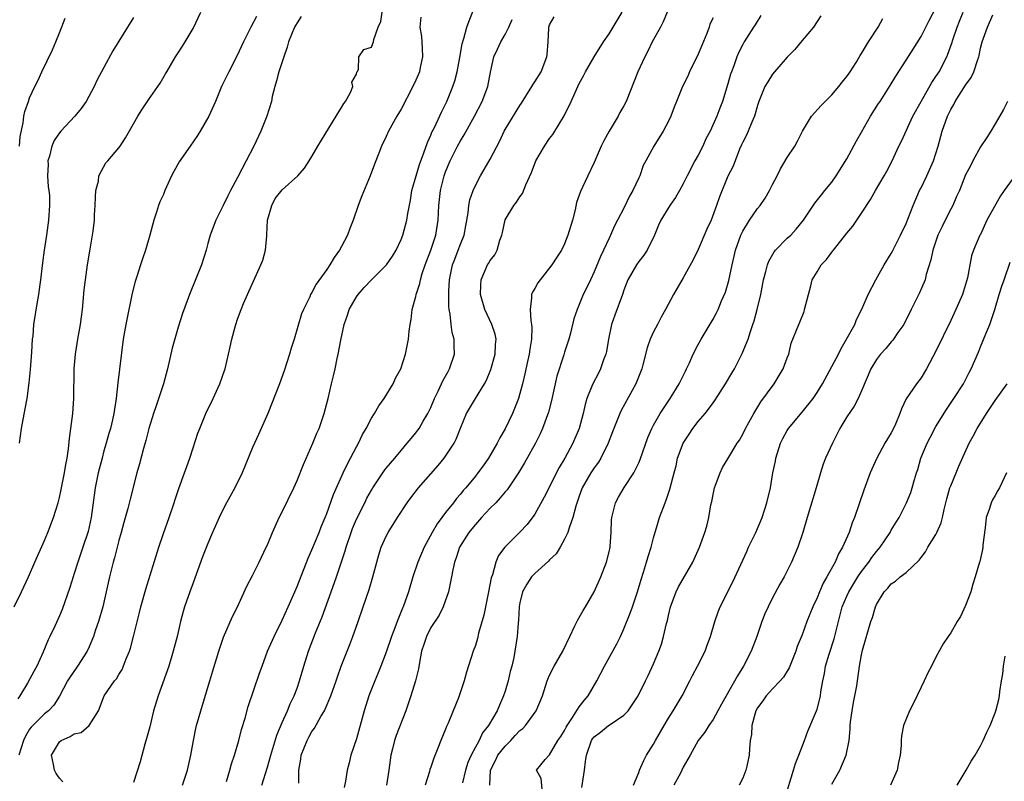
# Model space of a CAD drawing. Units: inches. Extents: x 2565000 to 2568000, y 1515000 to 1518000.
# Drawn here: x 2566500 to 2566632, y 1515148 to 1515250 of the extents above; entities that cross this region are included whole.
import ezdxf

# ---------------------------------------------------------------- set-up
doc = ezdxf.new("R2010")
doc.units = ezdxf.units.IN
doc.header["$MEASUREMENT"] = 0
doc.layers.add('LD25651515_2ft', color=53, linetype='Continuous')

msp = doc.modelspace()

# ---------------------------------------------------------------- linework, layer by layer
at = {"layer": 'LD25651515_2ft'}
for points, elevation in [([(2566498.93, 1515171), (2566499.92, 1515173), (2566500.84, 1515175), (2566501.68, 1515177), (2566503, 1515179.92), (2566503.46, 1515181), (2566504.2, 1515183), (2566504.82, 1515185), (2566505, 1515185.68), (2566505.24, 1515186.76), (2566505.7, 1515189), (2566505.87, 1515190.13), (2566506.06, 1515191), (2566506.25, 1515192.25), (2566506.38, 1515193.62), (2566506.8, 1515197), (2566506.95, 1515199), (2566506.98, 1515203), (2566507.16, 1515205), (2566507.5, 1515207), (2566507.86, 1515209), (2566507.99, 1515210.01), (2566508.13, 1515211), (2566508.35, 1515213.65), (2566508.5, 1515215), (2566508.77, 1515217), (2566509.13, 1515219.13), (2566509.47, 1515221), (2566509.53, 1515221.53), (2566509.73, 1515223), (2566509.75, 1515223.75), (2566509.82, 1515225), (2566509.85, 1515226.15), (2566509.91, 1515227), (2566510.28, 1515228.28), (2566510.32, 1515229), (2566511.27, 1515230.72), (2566511.53, 1515231), (2566513, 1515232.74), (2566513.19, 1515233), (2566513.91, 1515234.09), (2566515, 1515235.99), (2566515.56, 1515237), (2566516.12, 1515237.88), (2566517, 1515239.23), (2566518.27, 1515241), (2566518.56, 1515241.44), (2566519.3, 1515242.7), (2566519.46, 1515243), (2566520.64, 1515245), (2566521, 1515245.53), (2566521.57, 1515246.43), (2566521.93, 1515247), (2566523, 1515248.82), (2566524.06, 1515251)], 9158), ([(2566505.45, 1515147.45), (2566505, 1515147.9), (2566504.55, 1515148.55), (2566504.34, 1515149), (2566504.22, 1515149.78), (2566503.93, 1515151), (2566505, 1515152.8), (2566505.23, 1515153), (2566506.45, 1515153.55), (2566507, 1515153.9), (2566507.93, 1515154.07), (2566509, 1515155.01), (2566510.26, 1515157), (2566511.02, 1515159), (2566512.41, 1515161), (2566512.69, 1515161.31), (2566513, 1515161.87), (2566513.44, 1515162.56), (2566513.99, 1515163.99), (2566514.43, 1515165), (2566514.57, 1515165.43), (2566514.99, 1515167), (2566515.79, 1515170.21), (2566515.97, 1515171), (2566516.63, 1515173.37), (2566517.23, 1515175.23), (2566518.38, 1515179), (2566519, 1515180.84), (2566519.79, 1515183), (2566520.47, 1515185), (2566520.59, 1515185.41), (2566521.08, 1515186.92), (2566521.85, 1515189), (2566522.14, 1515189.86), (2566522.57, 1515191), (2566523, 1515192.36), (2566523.66, 1515194.34), (2566523.9, 1515195), (2566524.73, 1515197), (2566525.69, 1515199), (2566526.61, 1515201), (2566527.23, 1515202.77), (2566527.31, 1515203), (2566528.01, 1515205.99), (2566528.21, 1515207), (2566528.66, 1515208.66), (2566528.76, 1515209), (2566529, 1515209.69), (2566529.48, 1515211), (2566529.8, 1515211.8), (2566530.31, 1515213), (2566532.13, 1515217), (2566532.37, 1515217.63), (2566532.77, 1515219), (2566532.91, 1515220.91), (2566532.94, 1515221.06), (2566533.02, 1515223), (2566533.59, 1515225), (2566534.07, 1515225.93), (2566535, 1515227.11), (2566537.11, 1515229), (2566537.99, 1515230.01), (2566538.65, 1515231), (2566539, 1515231.6), (2566539.78, 1515233), (2566542.27, 1515237), (2566543, 1515238.19), (2566543.29, 1515238.71), (2566543.52, 1515239), (2566544.2, 1515240.2), (2566544.53, 1515241), (2566544.39, 1515241.61), (2566545, 1515242.67), (2566545.06, 1515242.94), (2566545.11, 1515243), (2566545.28, 1515243.28), (2566545.33, 1515245), (2566545.99, 1515246.01), (2566547, 1515246.3), (2566547.21, 1515246.79), (2566547.28, 1515247), (2566547.32, 1515247.32), (2566547.92, 1515249), (2566548.26, 1515249.74), (2566548.44, 1515251)], 9164), ([(2566521.59, 1515147), (2566522.26, 1515149), (2566522.69, 1515151), (2566523.05, 1515153), (2566523.39, 1515154.61), (2566523.48, 1515155), (2566524.03, 1515157), (2566524.27, 1515157.73), (2566525.25, 1515161), (2566525.64, 1515162.36), (2566526.45, 1515165), (2566527.11, 1515166.89), (2566528.33, 1515169.67), (2566528.98, 1515171), (2566530.25, 1515173.75), (2566531, 1515175.19), (2566531.91, 1515177), (2566532.86, 1515179), (2566533, 1515179.31), (2566533.69, 1515181), (2566534.61, 1515183), (2566535, 1515183.76), (2566536.55, 1515187), (2566537, 1515188), (2566537.85, 1515190.15), (2566539.14, 1515193), (2566539.66, 1515194.34), (2566539.96, 1515195), (2566540.65, 1515197), (2566541.18, 1515199), (2566541.65, 1515201), (2566541.92, 1515202.08), (2566542.13, 1515203), (2566542.4, 1515204.4), (2566542.55, 1515205), (2566542.88, 1515206.88), (2566543.32, 1515209), (2566543.78, 1515210.22), (2566544.01, 1515211), (2566545, 1515212.71), (2566545.21, 1515213), (2566546.04, 1515213.96), (2566547, 1515215.01), (2566549.05, 1515217), (2566549.83, 1515218.17), (2566550.36, 1515219), (2566551, 1515220.41), (2566551.22, 1515221), (2566551.76, 1515223), (2566551.9, 1515223.9), (2566552.27, 1515225.73), (2566552.47, 1515227), (2566553.02, 1515229), (2566553.48, 1515230.52), (2566554.07, 1515232.07), (2566554.54, 1515233.46), (2566555, 1515234.44), (2566555.15, 1515234.85), (2566555.48, 1515235.48), (2566556.43, 1515237.57), (2566557.18, 1515239), (2566557.99, 1515241), (2566558.23, 1515241.77), (2566558.54, 1515243), (2566558.91, 1515244.91), (2566559.23, 1515246.77), (2566559.47, 1515247.47), (2566559.86, 1515249), (2566560.17, 1515249.83), (2566561, 1515251.98)], 9168), ([(2566537.23, 1515147.23), (2566537.24, 1515149), (2566537.51, 1515150.49), (2566537.57, 1515151), (2566538.34, 1515153), (2566538.57, 1515153.43), (2566539, 1515154.22), (2566539.33, 1515154.67), (2566540.2, 1515156.2), (2566540.68, 1515157), (2566540.79, 1515157.21), (2566541.54, 1515159), (2566542.25, 1515161), (2566542.43, 1515161.57), (2566542.95, 1515163), (2566544.1, 1515165.9), (2566544.52, 1515167), (2566545.22, 1515169), (2566545.88, 1515171), (2566546.69, 1515173.31), (2566547.2, 1515175), (2566548, 1515178), (2566548.33, 1515179), (2566549, 1515180.51), (2566549.25, 1515181), (2566550.52, 1515183), (2566551.83, 1515185), (2566552.33, 1515185.67), (2566553.37, 1515187), (2566555.98, 1515190.02), (2566556.8, 1515191), (2566557, 1515191.28), (2566558.15, 1515193), (2566558.44, 1515193.56), (2566559, 1515195.01), (2566559.82, 1515197), (2566561, 1515199), (2566562.25, 1515201), (2566562.52, 1515201.48), (2566563.09, 1515202.91), (2566563.66, 1515205), (2566563.71, 1515206.29), (2566563.79, 1515207), (2566563.67, 1515207.67), (2566563.22, 1515209), (2566562.26, 1515211), (2566561.68, 1515213), (2566561.73, 1515214.27), (2566561.78, 1515215), (2566562.65, 1515217), (2566562.79, 1515217.21), (2566563, 1515217.58), (2566563.64, 1515218.36), (2566563.93, 1515219), (2566564.32, 1515220.32), (2566564.58, 1515221), (2566564.64, 1515221.36), (2566565, 1515223.05), (2566566.18, 1515225), (2566566.56, 1515225.44), (2566567, 1515226.17), (2566567.37, 1515226.63), (2566567.79, 1515227.79), (2566568.57, 1515229.43), (2566569.14, 1515231), (2566570.3, 1515233), (2566571, 1515234.01), (2566571.43, 1515234.57), (2566572.94, 1515237.06), (2566573.89, 1515239), (2566574.61, 1515240.61), (2566575, 1515241.41), (2566575.57, 1515242.43), (2566575.84, 1515243), (2566576.98, 1515245.02), (2566578.25, 1515247), (2566579, 1515248.11), (2566580.11, 1515249.89), (2566580.77, 1515251)], 9174), ([(2566586.81, 1515251), (2566586.29, 1515249.71), (2566585.91, 1515249), (2566584.82, 1515247), (2566584.23, 1515245.77), (2566583.8, 1515245), (2566582.87, 1515243), (2566581.32, 1515239), (2566581, 1515238.42), (2566580.47, 1515237.53), (2566580.22, 1515237), (2566579.02, 1515235), (2566578.29, 1515233.71), (2566577.94, 1515233), (2566577, 1515230.76), (2566576.15, 1515229), (2566575.44, 1515227.44), (2566575.14, 1515226.86), (2566574.62, 1515225.38), (2566574.42, 1515224.42), (2566574.06, 1515223), (2566573.47, 1515221), (2566573, 1515219.83), (2566572.59, 1515219), (2566571.95, 1515218.05), (2566571.32, 1515217), (2566569.73, 1515215), (2566569.42, 1515214.58), (2566569, 1515213.81), (2566568.68, 1515213.32), (2566568.58, 1515213), (2566568.58, 1515212.58), (2566568.36, 1515211), (2566568.49, 1515209.51), (2566568.58, 1515209), (2566568.61, 1515208.61), (2566568.58, 1515207), (2566568.34, 1515205.66), (2566568.24, 1515205), (2566568.02, 1515204.02), (2566567.67, 1515202.33), (2566567.35, 1515201), (2566567, 1515199.67), (2566566.8, 1515199), (2566566.02, 1515197), (2566565, 1515194.92), (2566564.28, 1515193.72), (2566563.92, 1515193), (2566562.75, 1515191), (2566562.04, 1515189.96), (2566561.35, 1515189), (2566561, 1515188.56), (2566559.71, 1515187), (2566559.37, 1515186.63), (2566559, 1515186.15), (2566558.46, 1515185.54), (2566558.06, 1515185), (2566557, 1515183.66), (2566556.51, 1515183), (2566555.85, 1515182.15), (2566555.2, 1515181), (2566554.12, 1515179), (2566553.27, 1515177), (2566552.59, 1515175), (2566552.01, 1515173), (2566551.3, 1515171), (2566551.21, 1515170.79), (2566550.46, 1515169), (2566550.17, 1515168.17), (2566549.71, 1515167), (2566549, 1515164.89), (2566548.28, 1515163), (2566547.92, 1515162.08), (2566547.45, 1515161), (2566546.66, 1515159), (2566546.03, 1515157), (2566545, 1515153.2), (2566544.26, 1515151), (2566544, 1515150), (2566543.76, 1515149), (2566543.54, 1515147.54), (2566543.33, 1515146.67)], 9176), ([(2566570.02, 1515145.98), (2566569.87, 1515147.87), (2566569.23, 1515149), (2566570.42, 1515150.42), (2566570.94, 1515151), (2566571, 1515151.04), (2566572.12, 1515153), (2566572.49, 1515153.51), (2566573, 1515154.34), (2566573.21, 1515154.79), (2566573.34, 1515155), (2566574.07, 1515156.07), (2566575, 1515157.52), (2566575.63, 1515158.37), (2566576.19, 1515159), (2566577.36, 1515161), (2566578.38, 1515163), (2566580.03, 1515165.98), (2566580.53, 1515167), (2566581, 1515168.01), (2566581.85, 1515170.15), (2566582.15, 1515171), (2566582.82, 1515173), (2566583.32, 1515174.68), (2566583.63, 1515175.63), (2566584.06, 1515177), (2566584.26, 1515177.74), (2566584.67, 1515179), (2566585, 1515180.27), (2566585.61, 1515182.39), (2566585.81, 1515183), (2566586.54, 1515185), (2566586.67, 1515185.33), (2566587.19, 1515186.81), (2566587.76, 1515189), (2566588.03, 1515189.97), (2566588.23, 1515191), (2566588.97, 1515193), (2566589.77, 1515194.23), (2566590.3, 1515195), (2566591, 1515195.91), (2566591.95, 1515197), (2566592.41, 1515197.59), (2566593, 1515198.44), (2566593.24, 1515198.76), (2566594.68, 1515201), (2566595.55, 1515202.45), (2566595.88, 1515203), (2566596.94, 1515205.06), (2566597.71, 1515207), (2566598.03, 1515208.03), (2566598.38, 1515209), (2566598.53, 1515209.47), (2566598.95, 1515211), (2566599.43, 1515213), (2566599.8, 1515215), (2566600.12, 1515216.12), (2566600.32, 1515217), (2566600.49, 1515217.51), (2566601.23, 1515218.77), (2566601.43, 1515219), (2566603, 1515220.58), (2566603.46, 1515221), (2566604.2, 1515221.8), (2566605.18, 1515223), (2566606.71, 1515225.29), (2566607.58, 1515226.42), (2566608.07, 1515227), (2566609, 1515228.14), (2566609.58, 1515229), (2566611, 1515231.26), (2566612.31, 1515233.69), (2566613, 1515234.85), (2566614.22, 1515237), (2566615.29, 1515238.71), (2566615.49, 1515239), (2566616.85, 1515241.15), (2566617.6, 1515242.4), (2566619, 1515244.55), (2566619.96, 1515246.04), (2566621, 1515247.76), (2566622.09, 1515249.91), (2566623, 1515251.58)], 9186), ([(2566575.34, 1515146.66), (2566575.68, 1515149), (2566575.83, 1515150.17), (2566575.96, 1515151), (2566576.66, 1515153), (2566576.79, 1515153.21), (2566577, 1515153.48), (2566577.87, 1515154.13), (2566578.94, 1515155), (2566579.16, 1515155.16), (2566581, 1515156.4), (2566581.56, 1515157), (2566582.92, 1515159), (2566583.93, 1515161), (2566584.28, 1515161.72), (2566585, 1515163.3), (2566585.7, 1515165), (2566586.04, 1515165.96), (2566586.35, 1515167), (2566586.74, 1515168.74), (2566586.86, 1515169.14), (2566587, 1515169.82), (2566587.28, 1515171), (2566588.03, 1515173), (2566588.34, 1515173.66), (2566590.3, 1515177), (2566591.18, 1515179), (2566591.9, 1515181), (2566592.16, 1515181.84), (2566592.42, 1515183), (2566592.71, 1515184.71), (2566592.83, 1515185.17), (2566593, 1515186.12), (2566593.2, 1515187), (2566593.34, 1515187.34), (2566593.95, 1515189), (2566594.28, 1515189.72), (2566595, 1515190.88), (2566596.27, 1515193), (2566596.57, 1515193.43), (2566597, 1515194.23), (2566597.37, 1515195), (2566598.49, 1515197), (2566599.45, 1515198.55), (2566601.23, 1515201), (2566602.46, 1515203), (2566603, 1515204.51), (2566603.19, 1515205), (2566603.53, 1515206.47), (2566604.53, 1515209), (2566604.69, 1515209.31), (2566605.25, 1515210.75), (2566605.33, 1515211), (2566605.84, 1515213), (2566606.18, 1515214.18), (2566606.35, 1515215), (2566607, 1515216.05), (2566607.56, 1515217), (2566608.27, 1515217.73), (2566609.12, 1515218.88), (2566609.2, 1515219), (2566611, 1515221.27), (2566611.8, 1515222.2), (2566612.36, 1515223), (2566613, 1515223.97), (2566614.18, 1515225.82), (2566614.86, 1515227), (2566616.06, 1515229), (2566616.39, 1515229.61), (2566617.1, 1515231), (2566618.02, 1515233), (2566618.36, 1515233.64), (2566619.92, 1515237), (2566621, 1515239), (2566622.44, 1515241.56), (2566623, 1515242.34), (2566623.43, 1515243), (2566624.47, 1515245), (2566624.63, 1515245.37), (2566625.16, 1515246.84), (2566625.28, 1515247.28), (2566625.87, 1515249), (2566626.19, 1515249.81), (2566626.69, 1515251)], 9188), ([(2566531.56, 1515250.44), (2566530.76, 1515249), (2566529.78, 1515247), (2566528.9, 1515245.1), (2566527.81, 1515243), (2566527, 1515241.35), (2566526.84, 1515241), (2566526, 1515239), (2566525.1, 1515237), (2566523.96, 1515235), (2566523.59, 1515234.41), (2566522.6, 1515233), (2566521.13, 1515230.87), (2566520.41, 1515229.59), (2566520.11, 1515229), (2566519.2, 1515227), (2566519, 1515226.49), (2566518.53, 1515225.47), (2566518.35, 1515225), (2566518.08, 1515224.08), (2566517.71, 1515223), (2566517.18, 1515221), (2566516.6, 1515219), (2566516.17, 1515217.83), (2566515.93, 1515217), (2566515.45, 1515215.45), (2566515.22, 1515214.78), (2566514.81, 1515213.19), (2566514.73, 1515212.73), (2566514.11, 1515209.89), (2566513.93, 1515209), (2566513.61, 1515207), (2566512.86, 1515201.14), (2566512.63, 1515199), (2566512.41, 1515197.59), (2566512.33, 1515197), (2566512.17, 1515196.16), (2566511.88, 1515195), (2566511.67, 1515194.33), (2566511.32, 1515193), (2566511, 1515191.96), (2566510.74, 1515191), (2566510.22, 1515189), (2566509.83, 1515187), (2566509.28, 1515183), (2566508.86, 1515181.14), (2566508.17, 1515179), (2566507.49, 1515177), (2566507, 1515175.45), (2566506.84, 1515175), (2566506.4, 1515173.6), (2566505.37, 1515170.63), (2566505, 1515169.75), (2566504.37, 1515168.37), (2566503.73, 1515167), (2566503.48, 1515166.52), (2566502.78, 1515164.79), (2566501.97, 1515163), (2566501.62, 1515162.38), (2566500.71, 1515160.71), (2566499.69, 1515159), (2566499.41, 1515158.59)], 9160), ([(2566537.56, 1515250.44), (2566537, 1515249.56), (2566536.77, 1515249.23), (2566536.65, 1515249), (2566535.86, 1515247), (2566535.68, 1515246.32), (2566535.22, 1515245), (2566535, 1515244.31), (2566534.53, 1515243), (2566534.25, 1515241.75), (2566534, 1515241), (2566533.65, 1515239.65), (2566533.56, 1515239), (2566532.95, 1515237), (2566532.12, 1515235), (2566531.18, 1515233), (2566530.17, 1515231), (2566529, 1515228.77), (2566528.02, 1515227), (2566527.7, 1515226.3), (2566527.04, 1515225), (2566526.08, 1515223), (2566525.32, 1515221), (2566525, 1515219.89), (2566524.77, 1515219), (2566524.15, 1515217), (2566522.5, 1515213), (2566521.56, 1515210.44), (2566521, 1515208.64), (2566520.19, 1515205.81), (2566519.54, 1515203), (2566519.02, 1515201), (2566518.04, 1515198.04), (2566517.67, 1515197), (2566517.04, 1515195), (2566516.64, 1515193.36), (2566516.31, 1515192.31), (2566515.79, 1515190.21), (2566515.42, 1515189), (2566514.52, 1515185.48), (2566514.23, 1515184.23), (2566513.68, 1515182.32), (2566513.32, 1515181), (2566513, 1515179.9), (2566512.41, 1515177.59), (2566512.22, 1515177), (2566511.73, 1515175), (2566511.3, 1515173), (2566510.83, 1515171), (2566510.26, 1515169), (2566509.87, 1515167.87), (2566509.59, 1515167), (2566509, 1515165.61), (2566508.72, 1515165), (2566507.45, 1515163), (2566507.26, 1515162.74), (2566506.44, 1515161.56), (2566506.08, 1515161), (2566505.03, 1515158.97), (2566504.25, 1515157.75), (2566503.53, 1515157), (2566503, 1515156.59), (2566501.2, 1515154.8), (2566501, 1515154.52), (2566500.44, 1515153.56), (2566500.17, 1515153), (2566499.53, 1515151)], 9162), ([(2566515, 1515250.28), (2566512.21, 1515245.79), (2566511, 1515243.57), (2566510.11, 1515241.89), (2566509.7, 1515241), (2566508.61, 1515239), (2566507.93, 1515238.07), (2566507.1, 1515237), (2566505.21, 1515235), (2566505, 1515234.76), (2566504.28, 1515233.72), (2566504, 1515233), (2566503.65, 1515231.65), (2566503.46, 1515231), (2566503.48, 1515230.52), (2566503.4, 1515229), (2566503.49, 1515227.49), (2566503.59, 1515227), (2566503.66, 1515226.34), (2566503.69, 1515225), (2566503.55, 1515223), (2566503.26, 1515221), (2566502.94, 1515219), (2566502.71, 1515217.29), (2566502.47, 1515215), (2566502.37, 1515214.37), (2566502.21, 1515213), (2566502.02, 1515212.02), (2566501.53, 1515209), (2566501.41, 1515207.41), (2566501.36, 1515207), (2566501.26, 1515205.26), (2566501.06, 1515202.94), (2566500.88, 1515201.12), (2566500.6, 1515199), (2566500.36, 1515197.64), (2566499.87, 1515195), (2566499.57, 1515193)], 9156), ([(2566499.61, 1515233), (2566499.71, 1515234.29), (2566500.11, 1515236.11), (2566500.22, 1515237), (2566500.36, 1515237.64), (2566500.83, 1515239), (2566501, 1515239.47), (2566501.7, 1515241), (2566502.13, 1515241.87), (2566502.63, 1515243), (2566504.07, 1515245.93), (2566504.52, 1515247), (2566505, 1515248.25), (2566505.79, 1515250.21)], 9154), ([(2566553.66, 1515250.34), (2566553.54, 1515249), (2566553.74, 1515247.74), (2566553.85, 1515246.15), (2566553.9, 1515245), (2566553.58, 1515243.58), (2566553.48, 1515243), (2566553.34, 1515242.66), (2566553, 1515241.85), (2566552.6, 1515241), (2566551, 1515237.94), (2566550.43, 1515237), (2566549.32, 1515235), (2566549, 1515234.26), (2566548.38, 1515233), (2566548.02, 1515232.02), (2566547.43, 1515230.57), (2566546.86, 1515229), (2566545.71, 1515226.29), (2566545.24, 1515225), (2566544.57, 1515223), (2566544.12, 1515221.88), (2566543.8, 1515221), (2566543, 1515219.49), (2566542.72, 1515219), (2566542.01, 1515217.99), (2566541.4, 1515217), (2566541, 1515216.39), (2566539.59, 1515214.41), (2566539, 1515213.28), (2566538.83, 1515213), (2566538.7, 1515212.7), (2566537.87, 1515211), (2566537.6, 1515210.4), (2566536.59, 1515207), (2566536.21, 1515205.79), (2566536, 1515205), (2566535.27, 1515202.73), (2566534.62, 1515201), (2566533.05, 1515197), (2566531.83, 1515194.17), (2566531.26, 1515193), (2566531, 1515192.41), (2566529.59, 1515189), (2566528.61, 1515187), (2566527.51, 1515185), (2566527, 1515184.04), (2566526.5, 1515183), (2566525.63, 1515181), (2566525, 1515179.52), (2566524.29, 1515177.71), (2566523, 1515174.23), (2566522.55, 1515173), (2566521.86, 1515171), (2566521.66, 1515170.34), (2566521.3, 1515169), (2566520.84, 1515167), (2566520.34, 1515165), (2566519.72, 1515163), (2566518.3, 1515159), (2566517.69, 1515157), (2566517.16, 1515154.84), (2566516.74, 1515153.26), (2566516.51, 1515152.51), (2566515.86, 1515150.14), (2566515, 1515147.33)], 9166), ([(2566527.49, 1515147.49), (2566527.96, 1515149), (2566528.18, 1515149.83), (2566528.57, 1515151), (2566529.16, 1515153), (2566529.53, 1515154.47), (2566530.01, 1515156.01), (2566530.43, 1515157.57), (2566531.95, 1515162.05), (2566532.29, 1515163), (2566533.04, 1515165), (2566533.91, 1515167), (2566535, 1515169.19), (2566535.82, 1515171), (2566536.7, 1515173), (2566537, 1515173.71), (2566538.49, 1515177.51), (2566539, 1515178.63), (2566539.98, 1515181), (2566540.26, 1515181.74), (2566540.79, 1515183), (2566541, 1515183.54), (2566541.91, 1515186.09), (2566543.21, 1515189), (2566543.78, 1515190.22), (2566544.21, 1515191), (2566545, 1515192.52), (2566545.27, 1515193), (2566545.83, 1515194.17), (2566546.3, 1515195), (2566547, 1515196.35), (2566547.42, 1515197), (2566547.99, 1515198.01), (2566548.74, 1515199), (2566549.95, 1515201), (2566550.26, 1515201.74), (2566550.96, 1515203), (2566551.61, 1515205), (2566552, 1515207), (2566552.1, 1515208.1), (2566552.21, 1515209), (2566552.34, 1515209.66), (2566552.5, 1515211), (2566553, 1515212.73), (2566553.05, 1515213), (2566553.51, 1515214.49), (2566553.6, 1515215), (2566553.84, 1515215.84), (2566554.24, 1515217), (2566555, 1515218.99), (2566555.66, 1515221), (2566555.98, 1515223), (2566556.07, 1515225), (2566556.31, 1515227), (2566556.82, 1515229), (2566557, 1515229.51), (2566557.63, 1515231), (2566558.61, 1515233), (2566559, 1515233.71), (2566559.5, 1515234.5), (2566560.89, 1515237), (2566561.93, 1515239), (2566562.69, 1515241), (2566563.04, 1515242.96), (2566563.48, 1515245), (2566563.98, 1515246.02), (2566564.42, 1515247), (2566565, 1515248), (2566565.53, 1515249), (2566565.96, 1515250.04)], 9170), ([(2566532.24, 1515147), (2566533, 1515149.4), (2566533.45, 1515151), (2566534.28, 1515153.72), (2566535, 1515155.43), (2566535.69, 1515157), (2566536.06, 1515157.94), (2566536.59, 1515159), (2566537, 1515160.04), (2566537.35, 1515161), (2566537.93, 1515163), (2566538.54, 1515165), (2566539.5, 1515167.5), (2566540.36, 1515169.64), (2566541.59, 1515173), (2566542.31, 1515175), (2566543.48, 1515178.52), (2566543.59, 1515179), (2566544.27, 1515181), (2566544.47, 1515181.53), (2566545, 1515182.76), (2566546.13, 1515185), (2566546.41, 1515185.59), (2566547, 1515186.68), (2566547.19, 1515187), (2566548.72, 1515189.28), (2566549, 1515189.63), (2566550.17, 1515191), (2566551, 1515192.03), (2566551.82, 1515193), (2566552.35, 1515193.65), (2566553, 1515194.42), (2566553.25, 1515194.75), (2566553.42, 1515195), (2566553.99, 1515195.99), (2566554.6, 1515197), (2566555, 1515197.82), (2566555.49, 1515199), (2566556, 1515200), (2566556.46, 1515201), (2566556.62, 1515201.38), (2566557, 1515202.04), (2566557.33, 1515202.67), (2566557.54, 1515203), (2566558.18, 1515205), (2566558.14, 1515206.14), (2566558.15, 1515207), (2566557.89, 1515207.89), (2566557.75, 1515209), (2566557.63, 1515210.37), (2566557.49, 1515211), (2566557.44, 1515211.44), (2566557.45, 1515213.45), (2566557.54, 1515215), (2566557.93, 1515217), (2566558.22, 1515217.78), (2566558.7, 1515219), (2566559, 1515219.81), (2566559.51, 1515221), (2566559.74, 1515222.26), (2566560.02, 1515224.02), (2566560.11, 1515225), (2566560.26, 1515225.74), (2566560.69, 1515227), (2566561, 1515227.7), (2566561.69, 1515229), (2566563, 1515231.22), (2566564.31, 1515233.69), (2566564.89, 1515235), (2566565, 1515235.21), (2566567, 1515238.47), (2566567.22, 1515238.78), (2566568.61, 1515241), (2566568.75, 1515241.25), (2566569, 1515241.62), (2566569.84, 1515243), (2566570.64, 1515245), (2566570.69, 1515245.31), (2566570.8, 1515247), (2566570.88, 1515248.88), (2566570.89, 1515249), (2566571, 1515249.31), (2566571.6, 1515250.4)], 9172), ([(2566593, 1515250.26), (2566592.59, 1515249.41), (2566592.47, 1515249), (2566592.15, 1515248.15), (2566591.49, 1515246.51), (2566591, 1515245.35), (2566589.85, 1515243), (2566589.6, 1515242.4), (2566588.91, 1515241), (2566588.07, 1515239), (2566587.78, 1515238.22), (2566587.31, 1515237), (2566587, 1515236.33), (2566586.29, 1515235), (2566585.01, 1515233), (2566583.95, 1515231), (2566583.61, 1515230.39), (2566583.14, 1515229), (2566583, 1515228.72), (2566582.22, 1515227), (2566581.76, 1515226.24), (2566581, 1515224.64), (2566580.12, 1515223), (2566579.75, 1515222.25), (2566579.2, 1515221), (2566579, 1515220.6), (2566578.27, 1515219), (2566577.85, 1515218.15), (2566577, 1515216.06), (2566576.49, 1515215), (2566576.03, 1515213.97), (2566575.52, 1515213), (2566575, 1515211.66), (2566574.69, 1515211), (2566574.26, 1515209.74), (2566573.82, 1515207.82), (2566573.58, 1515207), (2566573, 1515205.27), (2566572.9, 1515204.9), (2566571.99, 1515202.01), (2566571.25, 1515198.75), (2566570.83, 1515197.17), (2566570.06, 1515195), (2566569.73, 1515194.27), (2566569.1, 1515193), (2566567.63, 1515190.37), (2566566.8, 1515189), (2566565.46, 1515187), (2566565.27, 1515186.73), (2566565, 1515186.44), (2566564.36, 1515185.64), (2566563.77, 1515185), (2566563, 1515184.25), (2566561.84, 1515183), (2566561, 1515182.06), (2566560.52, 1515181.48), (2566560.13, 1515181), (2566558.88, 1515179), (2566558.43, 1515177.57), (2566558.2, 1515177), (2566557.96, 1515175.96), (2566557.81, 1515175), (2566557.47, 1515173.47), (2566557.39, 1515173), (2566556.69, 1515171), (2566556.12, 1515169.88), (2566555, 1515168.19), (2566554.41, 1515167), (2566554.08, 1515165.92), (2566553.77, 1515165), (2566553.47, 1515163.47), (2566553.35, 1515162.65), (2566552.96, 1515161.04), (2566552.33, 1515159), (2566551.66, 1515157), (2566550.34, 1515153.66), (2566550.13, 1515153), (2566549.86, 1515151.86), (2566549.64, 1515151), (2566549.37, 1515149), (2566549.05, 1515147)], 9178), ([(2566599.44, 1515250.56), (2566598.69, 1515249.31), (2566598.47, 1515249), (2566597.2, 1515247), (2566597, 1515246.65), (2566596.44, 1515245.56), (2566596.22, 1515245), (2566595.8, 1515243.8), (2566595.47, 1515243), (2566595.35, 1515242.65), (2566595, 1515241.35), (2566594.27, 1515239), (2566593.9, 1515238.1), (2566593.52, 1515237), (2566592.6, 1515235), (2566592.05, 1515233.95), (2566591.61, 1515233), (2566591, 1515231.78), (2566590.57, 1515231), (2566589.53, 1515229), (2566589, 1515227.91), (2566588.47, 1515227), (2566587.94, 1515226.06), (2566587.18, 1515225), (2566585.95, 1515223), (2566585.65, 1515222.35), (2566585.1, 1515221), (2566584.14, 1515219), (2566583.67, 1515218.33), (2566583, 1515217.47), (2566582.69, 1515217), (2566581.54, 1515215), (2566581, 1515213.61), (2566580.8, 1515213), (2566579.77, 1515210.23), (2566579.35, 1515209), (2566578.93, 1515207), (2566578.65, 1515205.35), (2566578.55, 1515205), (2566578.24, 1515204.24), (2566577.83, 1515203), (2566577.56, 1515202.44), (2566576.8, 1515201), (2566576.69, 1515200.69), (2566576.03, 1515199), (2566575.78, 1515198.22), (2566575.53, 1515197), (2566574.99, 1515195), (2566574.14, 1515193), (2566573.04, 1515191), (2566572.27, 1515189.73), (2566570.28, 1515185.72), (2566569, 1515183.44), (2566567.96, 1515182.04), (2566567, 1515181.03), (2566564.95, 1515179), (2566564.13, 1515177.87), (2566563.77, 1515177), (2566563.29, 1515175.29), (2566563.12, 1515174.88), (2566562.79, 1515173), (2566562.39, 1515171), (2566562.14, 1515169.86), (2566561.44, 1515167.44), (2566561.27, 1515166.73), (2566561, 1515165.77), (2566560.73, 1515165), (2566559.83, 1515162.17), (2566559.51, 1515161), (2566558.84, 1515159), (2566558.74, 1515158.74), (2566558.03, 1515157), (2566557.34, 1515155.34), (2566557.13, 1515154.87), (2566557, 1515154.51), (2566556.37, 1515153), (2566555.96, 1515151.96), (2566555.39, 1515150.61), (2566555, 1515149.4), (2566554.89, 1515149.11), (2566554.81, 1515148.81), (2566554.23, 1515147)], 9180), ([(2566607.5, 1515250.5), (2566606.53, 1515249), (2566605, 1515247.19), (2566604.03, 1515245.97), (2566603, 1515244.94), (2566601, 1515242.66), (2566600.36, 1515241.64), (2566599.99, 1515241), (2566599.18, 1515239), (2566599, 1515238.47), (2566598.59, 1515237), (2566598.23, 1515236.23), (2566597.74, 1515235), (2566597.52, 1515234.48), (2566597, 1515233.53), (2566596.84, 1515233.16), (2566596.56, 1515232.56), (2566595.7, 1515230.3), (2566595, 1515228.92), (2566593.85, 1515226.15), (2566593.46, 1515225), (2566592.74, 1515223), (2566592.18, 1515221.82), (2566591, 1515219.06), (2566590.34, 1515217.66), (2566589, 1515215.24), (2566588.15, 1515213.85), (2566587.68, 1515213), (2566586.62, 1515211), (2566586.03, 1515209.97), (2566585.51, 1515209), (2566585, 1515207.97), (2566584.54, 1515207), (2566584.14, 1515205.86), (2566583.57, 1515203.57), (2566583.41, 1515203), (2566582.6, 1515201), (2566580.61, 1515197.39), (2566580.45, 1515197), (2566580.11, 1515196.11), (2566579.65, 1515195), (2566579.48, 1515194.52), (2566578.9, 1515193), (2566577.9, 1515191), (2566577.56, 1515190.44), (2566577, 1515189.69), (2566576.55, 1515189), (2566575.4, 1515187), (2566575, 1515185.87), (2566574.55, 1515184.55), (2566574.14, 1515183), (2566573.61, 1515181.61), (2566573.43, 1515181), (2566573, 1515180.09), (2566572.41, 1515179), (2566571.89, 1515178.11), (2566571, 1515177.3), (2566570.86, 1515177.14), (2566569, 1515175.48), (2566568.54, 1515175), (2566567.95, 1515174.05), (2566567.33, 1515173), (2566567, 1515171.52), (2566566.92, 1515171), (2566566.82, 1515169.18), (2566566.77, 1515168.77), (2566566.62, 1515167), (2566566.33, 1515165), (2566566.16, 1515164.17), (2566565.9, 1515163), (2566565.71, 1515162.29), (2566565.41, 1515161), (2566565, 1515159.61), (2566564.81, 1515159), (2566564.24, 1515157.76), (2566563.94, 1515157), (2566562.77, 1515155), (2566561.98, 1515154.02), (2566561.51, 1515153), (2566561, 1515152.08), (2566560.44, 1515151), (2566559.99, 1515150.01), (2566559.66, 1515149), (2566559.29, 1515147.29)], 9182), ([(2566562.96, 1515147), (2566563.06, 1515149), (2566563.71, 1515150.29), (2566564.04, 1515151), (2566565, 1515152.24), (2566565.76, 1515153), (2566566.35, 1515153.65), (2566567, 1515154.32), (2566567.39, 1515154.61), (2566567.76, 1515155), (2566569.19, 1515157), (2566570.03, 1515159), (2566570.67, 1515161), (2566570.76, 1515161.24), (2566571, 1515161.78), (2566571.63, 1515163), (2566572.77, 1515165), (2566573.7, 1515167), (2566574.41, 1515168.41), (2566574.78, 1515169.22), (2566575, 1515169.54), (2566575.52, 1515170.48), (2566575.85, 1515171), (2566577.01, 1515173), (2566577.9, 1515175), (2566578.66, 1515177), (2566579, 1515178.38), (2566579.13, 1515179), (2566579.15, 1515179.15), (2566579.28, 1515181), (2566579.35, 1515182.65), (2566579.38, 1515183), (2566579.53, 1515183.53), (2566579.86, 1515185), (2566580.27, 1515185.73), (2566581.04, 1515187.04), (2566582.33, 1515189), (2566583, 1515190.37), (2566583.19, 1515190.81), (2566584.23, 1515193.77), (2566584.76, 1515195), (2566585, 1515195.45), (2566585.9, 1515197), (2566587.23, 1515199), (2566588.45, 1515201), (2566589.28, 1515202.72), (2566589.44, 1515203), (2566589.83, 1515203.83), (2566590.34, 1515205), (2566591, 1515206.28), (2566591.39, 1515207), (2566593, 1515209.68), (2566593.47, 1515210.53), (2566593.69, 1515211), (2566594.16, 1515212.16), (2566594.67, 1515213.33), (2566595.12, 1515214.88), (2566595.56, 1515217), (2566595.84, 1515218.16), (2566596.02, 1515219), (2566596.72, 1515221), (2566596.81, 1515221.19), (2566597, 1515221.55), (2566597.91, 1515223), (2566599, 1515224.58), (2566599.35, 1515225), (2566600.02, 1515225.98), (2566600.6, 1515227), (2566601, 1515227.82), (2566601.62, 1515229), (2566602.07, 1515229.93), (2566603, 1515231.47), (2566604, 1515233), (2566604.35, 1515233.65), (2566605.05, 1515235), (2566606.27, 1515237), (2566607.55, 1515238.45), (2566608.08, 1515239), (2566609, 1515239.89), (2566609.94, 1515241), (2566610.4, 1515241.6), (2566611, 1515242.35), (2566611.44, 1515243), (2566612.25, 1515244.25), (2566612.81, 1515245.19), (2566613, 1515245.46), (2566613.95, 1515247), (2566615.23, 1515249), (2566615.86, 1515250.14)], 9184), ([(2566582.28, 1515147), (2566583, 1515148.68), (2566583.11, 1515149), (2566583.7, 1515150.3), (2566584.06, 1515151), (2566585, 1515152.51), (2566585.26, 1515153), (2566586.4, 1515155), (2566587, 1515155.99), (2566587.65, 1515157), (2566588.83, 1515159), (2566589.88, 1515161), (2566590.25, 1515161.75), (2566590.92, 1515163), (2566591.92, 1515165), (2566592.2, 1515165.8), (2566592.67, 1515167), (2566593.24, 1515169), (2566593.69, 1515170.31), (2566593.97, 1515171), (2566595.67, 1515174.33), (2566597.55, 1515178.45), (2566597.78, 1515179), (2566598.75, 1515181), (2566599.63, 1515183), (2566600.26, 1515185), (2566600.72, 1515187), (2566601.07, 1515189), (2566601.4, 1515190.6), (2566601.46, 1515191), (2566602.09, 1515193), (2566602.38, 1515193.62), (2566603, 1515194.72), (2566603.18, 1515195), (2566605, 1515197.16), (2566606.46, 1515199), (2566607, 1515199.81), (2566607.72, 1515201), (2566609, 1515203.32), (2566609.88, 1515205), (2566610.24, 1515205.76), (2566610.99, 1515207), (2566612.08, 1515209), (2566612.33, 1515209.67), (2566613.04, 1515211.04), (2566613.88, 1515213), (2566614.92, 1515215), (2566616.05, 1515217), (2566617, 1515218.53), (2566617.16, 1515218.84), (2566618.24, 1515221), (2566619, 1515222.58), (2566619.96, 1515225), (2566620.81, 1515227), (2566621, 1515227.36), (2566621.77, 1515229), (2566622.68, 1515231), (2566623.32, 1515233), (2566623.66, 1515234.34), (2566623.86, 1515235), (2566624.56, 1515237), (2566624.71, 1515237.29), (2566625, 1515237.92), (2566625.41, 1515238.59), (2566625.6, 1515239), (2566627, 1515241.18), (2566627.77, 1515242.23), (2566628.12, 1515243), (2566628.63, 1515244.63), (2566628.78, 1515245), (2566628.83, 1515245.17), (2566629, 1515246.15), (2566629.22, 1515247), (2566629.94, 1515249), (2566630.66, 1515250.66)], 9190), ([(2566632.66, 1515239), (2566632.1, 1515237.9), (2566631, 1515235.97), (2566630.4, 1515235), (2566629.85, 1515234.15), (2566629, 1515232.91), (2566627.98, 1515231), (2566627.66, 1515230.34), (2566627, 1515229.11), (2566626.17, 1515227), (2566625.79, 1515226.21), (2566625.28, 1515225), (2566625, 1515224.5), (2566624.27, 1515223), (2566623.83, 1515222.17), (2566623.28, 1515221), (2566622.58, 1515219), (2566622.34, 1515217.66), (2566621.71, 1515215.71), (2566621.55, 1515215), (2566620.78, 1515213.22), (2566619.69, 1515211), (2566618.68, 1515209), (2566617.9, 1515207.9), (2566617.29, 1515207), (2566617.17, 1515206.83), (2566617, 1515206.66), (2566616.25, 1515205.75), (2566615.56, 1515205), (2566615, 1515204.28), (2566614.25, 1515203), (2566613, 1515200.03), (2566612.53, 1515199), (2566612, 1515198), (2566611, 1515196.54), (2566610.08, 1515195), (2566609.73, 1515194.27), (2566609.08, 1515193), (2566608.16, 1515191), (2566607.83, 1515190.17), (2566607.46, 1515189), (2566606.87, 1515187), (2566605.67, 1515183), (2566605.1, 1515181), (2566604.42, 1515179), (2566603.57, 1515177), (2566603, 1515175.83), (2566602.58, 1515175), (2566601.99, 1515174.01), (2566601, 1515172.18), (2566600.4, 1515171), (2566599.97, 1515170.03), (2566599.57, 1515169), (2566598.88, 1515167), (2566598.13, 1515165), (2566597.12, 1515163), (2566596.29, 1515161.71), (2566594.12, 1515157.88), (2566593.66, 1515157), (2566593, 1515155.84), (2566592.43, 1515155), (2566591.88, 1515154.12), (2566591, 1515152.98), (2566589.91, 1515151), (2566589, 1515149.4), (2566588.61, 1515148.61), (2566587.72, 1515147)], 9192), ([(2566633.61, 1515229), (2566632.21, 1515227), (2566631.7, 1515226.3), (2566629.87, 1515223), (2566629, 1515221.11), (2566628.94, 1515221), (2566628.05, 1515219), (2566627.78, 1515218.22), (2566627.25, 1515215.25), (2566627, 1515214.36), (2566626.57, 1515213), (2566625.69, 1515211), (2566625, 1515209.52), (2566623, 1515205.37), (2566621.74, 1515203), (2566621, 1515201.78), (2566620.41, 1515201), (2566619.02, 1515198.98), (2566618.37, 1515197.63), (2566618.15, 1515197), (2566617.56, 1515195.56), (2566617.31, 1515195), (2566617, 1515194.39), (2566616.14, 1515193), (2566615.03, 1515190.97), (2566614.17, 1515189), (2566613.3, 1515186.7), (2566612.04, 1515183), (2566611.72, 1515182.28), (2566611.31, 1515181), (2566610.43, 1515179), (2566609.88, 1515178.12), (2566609.43, 1515177), (2566608.34, 1515175), (2566607.83, 1515174.17), (2566607.33, 1515173), (2566607, 1515172.19), (2566606.43, 1515171), (2566605.64, 1515169), (2566605, 1515167.23), (2566604.34, 1515165.66), (2566604.13, 1515165), (2566603.24, 1515162.76), (2566602.48, 1515161.52), (2566602.03, 1515161), (2566601, 1515159.93), (2566600.16, 1515159), (2566599.69, 1515158.31), (2566599, 1515157.4), (2566598.78, 1515157), (2566598.66, 1515156.66), (2566598.21, 1515155), (2566598.18, 1515153.82), (2566598.02, 1515153), (2566597.89, 1515151.89), (2566597.87, 1515151), (2566597.54, 1515149.54), (2566597.43, 1515149), (2566597, 1515147.91), (2566596.52, 1515147)], 9194), ([(2566602.69, 1515145.31), (2566603.85, 1515149), (2566604.1, 1515149.9), (2566604.55, 1515151), (2566605.3, 1515153), (2566605.74, 1515154.26), (2566606.92, 1515157), (2566607, 1515157.21), (2566607.38, 1515158.62), (2566607.46, 1515159), (2566607.52, 1515159.52), (2566607.77, 1515161), (2566607.99, 1515162.01), (2566608.13, 1515163), (2566608.62, 1515164.62), (2566609.32, 1515166.68), (2566609.88, 1515169), (2566610.39, 1515171), (2566611, 1515172.41), (2566611.27, 1515173), (2566612.49, 1515175), (2566613, 1515175.75), (2566613.96, 1515177), (2566614.37, 1515177.63), (2566615, 1515178.42), (2566615.28, 1515178.72), (2566615.5, 1515179), (2566616.84, 1515181), (2566617, 1515181.31), (2566617.64, 1515182.36), (2566618.04, 1515183), (2566619.06, 1515185), (2566619.61, 1515186.39), (2566619.82, 1515187), (2566620.12, 1515188.12), (2566620.4, 1515189), (2566620.55, 1515189.45), (2566620.97, 1515191), (2566621.82, 1515193), (2566622.22, 1515193.78), (2566623, 1515195.23), (2566624.44, 1515197.56), (2566625.43, 1515199), (2566626.71, 1515201), (2566627.49, 1515202.51), (2566627.77, 1515203), (2566628.74, 1515205.26), (2566629, 1515205.97), (2566629.71, 1515207.71), (2566630.27, 1515209), (2566630.95, 1515211), (2566631.54, 1515213), (2566631.88, 1515214.12), (2566632.18, 1515215), (2566633, 1515217.39)], 9196), ([(2566609, 1515147.1), (2566610.06, 1515149), (2566610.94, 1515151), (2566611.31, 1515153), (2566611.46, 1515154.54), (2566611.45, 1515155), (2566611.49, 1515155.49), (2566611.71, 1515157), (2566611.91, 1515158.09), (2566612.11, 1515159), (2566612.36, 1515160.36), (2566612.72, 1515163), (2566613, 1515164.53), (2566613.14, 1515165.14), (2566614.26, 1515169), (2566614.45, 1515169.55), (2566614.87, 1515171), (2566615, 1515171.29), (2566616.05, 1515173), (2566616.52, 1515173.48), (2566617, 1515174.09), (2566617.56, 1515174.44), (2566618.21, 1515175), (2566619, 1515175.61), (2566620.75, 1515177.25), (2566621, 1515177.61), (2566621.6, 1515178.4), (2566621.91, 1515179), (2566623, 1515180.72), (2566623.15, 1515181), (2566623.72, 1515182.28), (2566623.88, 1515183), (2566624.1, 1515184.1), (2566624.47, 1515185.53), (2566624.9, 1515187), (2566625, 1515187.28), (2566625.72, 1515189), (2566626.08, 1515189.92), (2566627.47, 1515193), (2566628.03, 1515193.97), (2566628.54, 1515195), (2566629.8, 1515197), (2566631, 1515198.77), (2566632.62, 1515201)], 9198), ([(2566632.51, 1515189), (2566631.55, 1515187), (2566631.35, 1515186.65), (2566631, 1515185.95), (2566630.63, 1515185.37), (2566630.43, 1515185), (2566630.21, 1515184.21), (2566629.76, 1515183), (2566629.62, 1515181.62), (2566629.31, 1515179.31), (2566629.31, 1515179), (2566629.29, 1515178.71), (2566628.9, 1515177.1), (2566628.86, 1515177), (2566628.31, 1515175), (2566627.98, 1515174.02), (2566627.7, 1515173), (2566627, 1515171.15), (2566626.3, 1515169.7), (2566625.87, 1515169), (2566625, 1515167.48), (2566624.66, 1515167), (2566624, 1515166), (2566623, 1515164.21), (2566622.39, 1515163), (2566621.9, 1515162.1), (2566621.41, 1515161), (2566621, 1515160.19), (2566620, 1515158), (2566619.47, 1515157), (2566618.65, 1515155), (2566618.36, 1515153.64), (2566618.32, 1515153), (2566618.32, 1515152.32), (2566618.2, 1515151), (2566617.99, 1515150.01), (2566617.81, 1515149), (2566616.9, 1515147)], 9200), ([(2566625.86, 1515147), (2566627.08, 1515149), (2566627.77, 1515150.23), (2566628.29, 1515151), (2566629, 1515152.28), (2566629.38, 1515153), (2566629.87, 1515154.13), (2566630.31, 1515155), (2566631, 1515156.72), (2566631.09, 1515157), (2566631.48, 1515158.52), (2566631.55, 1515159), (2566631.59, 1515159.59), (2566631.84, 1515161), (2566632.03, 1515161.97), (2566632.1, 1515163), (2566632.32, 1515164.32)], 9202)]:
    msp.add_lwpolyline(points, dxfattribs=dict(at, elevation=elevation))

doc.saveas('drawing.dxf')
